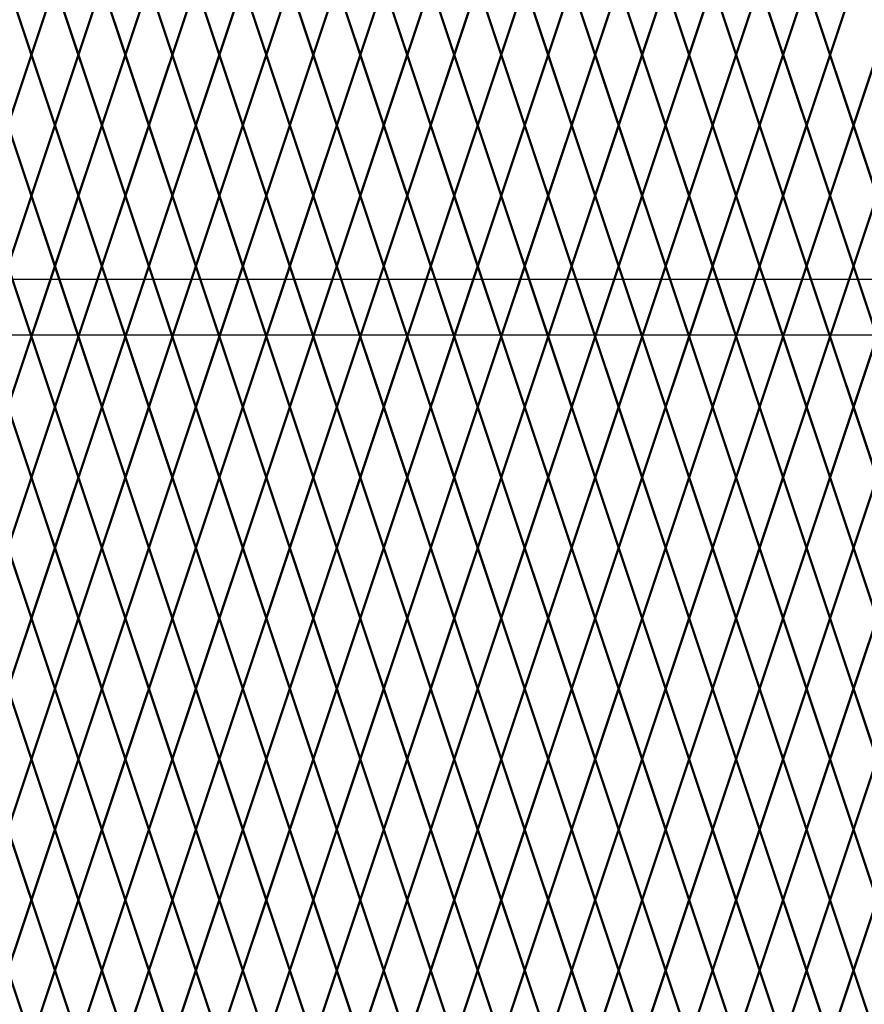
# Model space of a CAD drawing. Units: inches. Extents: x -10 to 198, y 3 to 152.
# Drawn here: x 55 to 81, y 68 to 97 of the extents above; entities that cross this region are included whole.
import ezdxf

# ---------------------------------------------------------------- set-up
doc = ezdxf.new("R2010")
doc.units = ezdxf.units.IN
doc.header["$MEASUREMENT"] = 0
doc.layers.add('Fence screen', color=7, linetype='Continuous')
doc.layers.add('post and C', color=7, linetype='Continuous')

# ---------------------------------------------------------------- blocks, each defined once
blk = doc.blocks.new('9.9 hor with ends')
at = {"layer": 'post and C'}
for p, q in [((-138.489, 167.488), (-58.1, 167.488)), ((-138.489, 165.828), (-58.1, 165.828))]:
    blk.add_line(p, q, dxfattribs=at)

msp = doc.modelspace()

# ---------------------------------------------------------------- linework, layer by layer
at = {"layer": 'Fence screen', "color": 7, "linetype": 'Continuous', "const_width": 0.07}
for points, elevation in [([(55.021, 98.194), (55.721, 96.094)], 2.1), ([(56.421, 98.194), (57.121, 96.094)], 0.7), ([(57.821, 98.194), (58.521, 96.094)], 2.8), ([(59.221, 98.194), (58.521, 96.094)], 3.5), ([(59.221, 98.194), (59.921, 96.094)], 3.5), ([(60.621, 98.194), (59.921, 96.094)], -4.2), ([(60.621, 98.194), (61.321, 96.094)], 4.9), ([(62.021, 98.194), (61.321, 96.094)], 6.3), ([(62.021, 98.194), (62.721, 96.094)], 35), ([(63.421, 98.194), (62.721, 96.094)], 7), ([(63.421, 98.194), (64.121, 96.094)], 7.7), ([(64.821, 98.194), (64.121, 96.094)], 9.1), ([(64.821, 98.194), (65.521, 96.094)], 9.8), ([(66.221, 98.194), (65.521, 96.094)], 10.5), ([(66.221, 98.194), (66.921, 96.094)], 9.1), ([(67.621, 98.194), (66.921, 96.094)], 11.9), ([(67.621, 98.194), (68.321, 96.094)], 11.2), ([(69.021, 98.194), (68.321, 96.094)], 13.3), ([(69.021, 98.194), (69.721, 96.094)], 12.6), ([(70.421, 98.194), (69.721, 96.094)], 14), ([(70.421, 98.194), (71.121, 96.094)], 13.3), ([(71.821, 98.194), (71.121, 96.094)], 16.1), ([(71.821, 98.194), (72.521, 96.094)], 15.4), ([(73.221, 98.194), (72.521, 96.094)], 14.7), ([(73.221, 98.194), (73.921, 96.094)], 18.2), ([(74.621, 98.194), (73.921, 96.094)], 16.8), ([(74.621, 98.194), (75.321, 96.094)], 17.5), ([(76.021, 98.194), (75.321, 96.094)], 19.6), ([(76.021, 98.194), (76.721, 96.094)], 19.6), ([(77.421, 98.194), (76.721, 96.094)], 18.9), ([(77.421, 98.194), (78.121, 96.094)], 21), ([(78.821, 98.194), (78.121, 96.094)], 21.7), ([(78.821, 98.194), (79.521, 96.094)], 21.7), ([(80.221, 98.194), (79.521, 96.094)], 23.1), ([(55.721, 96.094), (55.021, 93.994)], -0.7), ([(55.721, 96.094), (56.421, 93.994)], -2.8), ([(57.121, 96.094), (56.421, 93.994)], 1.4), ([(57.121, 96.094), (57.821, 93.994)], 0.7), ([(58.521, 96.094), (57.821, 93.994)], 2.1), ([(58.521, 96.094), (59.221, 93.994)], 2.8), ([(59.921, 96.094), (59.221, 93.994)], -10.5), ([(59.921, 96.094), (60.621, 93.994)], 1.4), ([(61.321, 96.094), (60.621, 93.994)], 4.9), ([(61.321, 96.094), (62.021, 93.994)], 5.6), ([(62.721, 96.094), (62.021, 93.994)], 4.2), ([(64.121, 96.094), (63.421, 93.994)], 7.7), ([(64.121, 96.094), (64.821, 93.994)], 18.9), ([(65.521, 96.094), (64.821, 93.994)], 7.7), ([(65.521, 96.094), (66.221, 93.994)], 8.4), ([(66.921, 96.094), (66.221, 93.994)], 10.5), ([(66.921, 96.094), (67.621, 93.994)], 9.8), ([(68.321, 96.094), (67.621, 93.994)], 24.5), ([(68.321, 96.094), (69.021, 93.994)], 12.6), ([(69.721, 96.094), (69.021, 93.994)], 11.9), ([(69.721, 96.094), (70.421, 93.994)], 14.7), ([(71.121, 96.094), (70.421, 93.994)], 14), ([(71.121, 96.094), (71.821, 93.994)], 16.8), ([(72.521, 96.094), (71.821, 93.994)], 15.4), ([(72.521, 96.094), (73.221, 93.994)], 16.1), ([(73.921, 96.094), (73.221, 93.994)], 18.2), ([(73.921, 96.094), (74.621, 93.994)], 17.5), ([(75.321, 96.094), (74.621, 93.994)], 8.4), ([(75.321, 96.094), (76.021, 93.994)], 20.3), ([(76.721, 96.094), (76.021, 93.994)], 21), ([(76.721, 96.094), (77.421, 93.994)], 21.7), ([(78.121, 96.094), (77.421, 93.994)], 23.8), ([(78.121, 96.094), (78.821, 93.994)], 23.1), ([(79.521, 96.094), (78.821, 93.994)], 11.2), ([(79.521, 96.094), (80.221, 93.994)], 22.4), ([(80.921, 96.094), (80.221, 93.994)], 25.2), ([(55.721, 91.894), (55.021, 93.994)], -4.9), ([(55.721, 91.894), (56.421, 93.994)], -0.7), ([(57.121, 91.894), (57.821, 93.994)], -4.9), ([(58.521, 91.894), (57.821, 93.994)], -2.8), ([(58.521, 91.894), (59.221, 93.994)], 1.4), ([(59.921, 91.894), (59.221, 93.994)], 2.8), ([(59.921, 91.894), (60.621, 93.994)], 2.8), ([(61.321, 91.894), (60.621, 93.994)], 6.3), ([(61.321, 91.894), (62.021, 93.994)], 5.6), ([(62.721, 91.894), (62.021, 93.994)], 5.6), ([(62.721, 91.894), (63.421, 93.994)], 6.3), ([(64.121, 91.894), (63.421, 93.994)], 7.7), ([(64.121, 91.894), (64.821, 93.994)], 11.2), ([(65.521, 91.894), (64.821, 93.994)], 8.4), ([(65.521, 91.894), (66.221, 93.994)], 8.4), ([(66.921, 91.894), (66.221, 93.994)], 9.8), ([(66.921, 91.894), (67.621, 93.994)], 9.1), ([(68.321, 91.894), (67.621, 93.994)], 11.9), ([(68.321, 91.894), (69.021, 93.994)], 11.2), ([(69.721, 91.894), (69.021, 93.994)], 12.6), ([(69.721, 91.894), (70.421, 93.994)], 22.4), ([(71.121, 91.894), (70.421, 93.994)], 15.4), ([(71.121, 91.894), (71.821, 93.994)], 16.8), ([(72.521, 91.894), (71.821, 93.994)], 14), ([(72.521, 91.894), (73.221, 93.994)], 14), ([(73.921, 91.894), (73.221, 93.994)], 18.2), ([(73.921, 91.894), (74.621, 93.994)], 15.4), ([(75.321, 91.894), (74.621, 93.994)], 9.8), ([(75.321, 91.894), (76.021, 93.994)], 19.6), ([(76.721, 91.894), (76.021, 93.994)], 21), ([(76.721, 91.894), (77.421, 93.994)], 18.2), ([(78.121, 91.894), (77.421, 93.994)], 20.3), ([(78.121, 91.894), (78.821, 93.994)], 22.4), ([(79.521, 91.894), (78.821, 93.994)], 23.8), ([(79.521, 91.894), (80.221, 93.994)], 14.7), ([(80.921, 91.894), (80.221, 93.994)], 25.2), ([(55.021, 89.794), (55.721, 91.894)], -2.1), ([(56.421, 89.794), (55.721, 91.894)], 0.7), ([(56.421, 89.794), (57.121, 91.894)], -11.2), ([(57.821, 89.794), (57.121, 91.894)], 0.7), ([(57.821, 89.794), (58.521, 91.894)], -5.6), ([(59.221, 89.794), (58.521, 91.894)], 2.1), ([(59.221, 89.794), (59.921, 91.894)], 2.1), ([(60.621, 89.794), (59.921, 91.894)], 3.5), ([(60.621, 89.794), (61.321, 91.894)], 5.6), ([(62.021, 89.794), (61.321, 91.894)], 4.9), ([(62.021, 89.794), (62.721, 91.894)], 4.9), ([(63.421, 89.794), (62.721, 91.894)], 6.3), ([(63.421, 89.794), (64.121, 91.894)], 7), ([(64.821, 89.794), (64.121, 91.894)], 10.5), ([(64.821, 89.794), (65.521, 91.894)], 10.5), ([(66.221, 89.794), (65.521, 91.894)], 7.7), ([(66.221, 89.794), (66.921, 91.894)], 9.1), ([(67.621, 89.794), (66.921, 91.894)], 12.6), ([(67.621, 89.794), (68.321, 91.894)], 13.3), ([(69.021, 89.794), (68.321, 91.894)], 11.9), ([(69.021, 89.794), (69.721, 91.894)], 22.4), ([(70.421, 89.794), (69.721, 91.894)], 21.7), ([(70.421, 89.794), (71.121, 91.894)], 17.5), ([(71.821, 89.794), (71.121, 91.894)], 13.3), ([(71.821, 89.794), (72.521, 91.894)], 14.7), ([(73.221, 89.794), (72.521, 91.894)], 17.5), ([(73.221, 89.794), (73.921, 91.894)], 16.1), ([(74.621, 89.794), (73.921, 91.894)], 16.1), ([(74.621, 89.794), (75.321, 91.894)], 20.3), ([(76.021, 89.794), (75.321, 91.894)], 19.6), ([(76.021, 89.794), (76.721, 91.894)], 18.9), ([(77.421, 89.794), (76.721, 91.894)], 21), ([(77.421, 89.794), (78.121, 91.894)], 23.1), ([(78.821, 89.794), (78.121, 91.894)], 23.1), ([(78.821, 89.794), (79.521, 91.894)], 23.1), ([(80.221, 89.794), (79.521, 91.894)], 18.9), ([(80.221, 89.794), (80.921, 91.894)], 25.2), ([(55.021, 89.794), (55.721, 87.694)], -0.7), ([(56.421, 89.794), (55.721, 87.694)], 0.7), ([(56.421, 89.794), (57.121, 87.694)], 3.5), ([(57.821, 89.794), (57.121, 87.694)], 4.9), ([(57.821, 89.794), (58.521, 87.694)], 3.5), ([(59.221, 89.794), (58.521, 87.694)], 10.5), ([(59.221, 89.794), (59.921, 87.694)], 0.7), ([(60.621, 89.794), (59.921, 87.694)], 7.7), ([(60.621, 89.794), (61.321, 87.694)], 2.1), ([(62.021, 89.794), (61.321, 87.694)], 2.1), ([(62.021, 89.794), (62.721, 87.694)], 4.9), ([(63.421, 89.794), (62.721, 87.694)], 6.3), ([(63.421, 89.794), (64.121, 87.694)], 7), ([(64.821, 89.794), (64.121, 87.694)], -2.1), ([(64.821, 89.794), (65.521, 87.694)], 7.7), ([(66.221, 89.794), (65.521, 87.694)], 6.3), ([(66.221, 89.794), (66.921, 87.694)], 10.5), ([(67.621, 89.794), (66.921, 87.694)], 9.1), ([(67.621, 89.794), (68.321, 87.694)], 27.3), ([(69.021, 89.794), (68.321, 87.694)], -16.761), ([(69.021, 89.794), (69.721, 87.694)], 11.9), ([(70.421, 89.794), (69.721, 87.694)], -4.9), ([(70.421, 89.794), (71.121, 87.694)], 16.1), ([(71.821, 89.794), (71.121, 87.694)], 13.3), ([(71.821, 89.794), (72.521, 87.694)], 28.7), ([(73.221, 89.794), (72.521, 87.694)], 18.9), ([(73.221, 89.794), (73.921, 87.694)], 30.1), ([(74.621, 89.794), (73.921, 87.694)], 14.7), ([(74.621, 89.794), (75.321, 87.694)], 17.5), ([(76.021, 89.794), (75.321, 87.694)], 14.7), ([(76.021, 89.794), (76.721, 87.694)], 18.9), ([(77.421, 89.794), (76.721, 87.694)], 21.7), ([(77.421, 89.794), (78.121, 87.694)], 24.5), ([(78.821, 89.794), (78.121, 87.694)], 23.1), ([(78.821, 89.794), (79.521, 87.694)], 28.7), ([(80.221, 89.794), (79.521, 87.694)], 24.5), ([(80.221, 89.794), (80.921, 87.694)], 20.3), ([(55.721, 87.694), (55.021, 85.594)], -2.8), ([(55.721, 87.694), (56.421, 85.594)], 1.4), ([(57.121, 87.694), (56.421, 85.594)], 4.2), ([(57.121, 87.694), (57.821, 85.594)], -5.6), ([(59.921, 87.694), (59.221, 85.594)], 2.8), ([(59.921, 87.694), (60.621, 85.594)], 1.4), ([(61.321, 87.694), (60.621, 85.594)], -2.8), ([(61.321, 87.694), (62.021, 85.594)], -1.4), ([(62.721, 87.694), (62.021, 85.594)], 5.6), ([(62.721, 87.694), (63.421, 85.594)], 5.6), ([(64.121, 87.694), (63.421, 85.594)], 121.105), ([(64.121, 87.694), (64.821, 85.594)], 11.2), ([(65.521, 87.694), (64.821, 85.594)], 9.8), ([(65.521, 87.694), (66.221, 85.594)], 8.4), ([(66.921, 87.694), (66.221, 85.594)], 11.2), ([(66.921, 87.694), (67.621, 85.594)], 9.8), ([(68.321, 87.694), (67.621, 85.594)], 12.6), ([(68.321, 87.694), (69.021, 85.594)], 26.6), ([(69.721, 87.694), (69.021, 85.594)], 12.6), ([(69.721, 87.694), (70.421, 85.594)], 21), ([(71.121, 87.694), (70.421, 85.594)], 23.8), ([(71.121, 87.694), (71.821, 85.594)], 22.4), ([(72.521, 87.694), (71.821, 85.594)], 25.2), ([(72.521, 87.694), (73.221, 85.594)], 15.4), ([(73.921, 87.694), (73.221, 85.594)], 18.2), ([(73.921, 87.694), (74.621, 85.594)], 14.7), ([(75.321, 87.694), (74.621, 85.594)], 16.8), ([(75.321, 87.694), (76.021, 85.594)], 23.8), ([(76.721, 87.694), (76.021, 85.594)], 19.6), ([(76.721, 87.694), (77.421, 85.594)], 21), ([(78.121, 87.694), (77.421, 85.594)], 19.6), ([(78.121, 87.694), (78.821, 85.594)], 8.4), ([(79.521, 87.694), (78.821, 85.594)], 22.4), ([(79.521, 87.694), (80.221, 85.594)], 18.2), ([(80.921, 87.694), (80.221, 85.594)], 25.2), ([(55.721, 83.494), (55.021, 85.594)], -2.8), ([(57.121, 83.494), (56.421, 85.594)], 9.1), ([(57.121, 83.494), (57.821, 85.594)], 4.2), ([(58.521, 83.494), (59.221, 85.594)], 2.8), ([(59.921, 83.494), (59.221, 85.594)], 4.2), ([(59.921, 83.494), (60.621, 85.594)], -1.4), ([(61.321, 83.494), (60.621, 85.594)], 5.6), ([(61.321, 83.494), (62.021, 85.594)], 5.6), ([(62.721, 83.494), (62.021, 85.594)], 4.2), ([(62.721, 83.494), (63.421, 85.594)], 7), ([(64.121, 83.494), (63.421, 85.594)], 7), ([(64.121, 83.494), (64.821, 85.594)], 8.4), ([(65.521, 83.494), (64.821, 85.594)], 9.8), ([(65.521, 83.494), (66.221, 85.594)], 9.8), ([(66.921, 83.494), (66.221, 85.594)], 11.2), ([(66.921, 83.494), (67.621, 85.594)], 9.8), ([(68.321, 83.494), (67.621, 85.594)], 12.6), ([(68.321, 83.494), (69.021, 85.594)], 12.6), ([(69.721, 83.494), (69.021, 85.594)], 12.6), ([(69.721, 83.494), (70.421, 85.594)], 16.8), ([(71.121, 83.494), (70.421, 85.594)], 14), ([(71.121, 83.494), (71.821, 85.594)], 14), ([(72.521, 83.494), (71.821, 85.594)], 18.2), ([(72.521, 83.494), (73.221, 85.594)], 19.6), ([(73.921, 83.494), (73.221, 85.594)], 21), ([(73.921, 83.494), (74.621, 85.594)], 16.8), ([(75.321, 83.494), (74.621, 85.594)], 18.2), ([(75.321, 83.494), (76.021, 85.594)], 21), ([(76.721, 83.494), (76.021, 85.594)], 23.8), ([(76.721, 83.494), (77.421, 85.594)], 19.6), ([(78.121, 83.494), (77.421, 85.594)], 19.6), ([(78.121, 83.494), (78.821, 85.594)], 15.4), ([(79.521, 83.494), (78.821, 85.594)], 22.4), ([(79.521, 83.494), (80.221, 85.594)], 22.4), ([(80.921, 83.494), (80.221, 85.594)], 23.8), ([(55.021, 81.394), (55.721, 83.494)], 2.1), ([(56.421, 81.394), (55.721, 83.494)], 0.7), ([(56.421, 81.394), (57.121, 83.494)], -2.1), ([(57.821, 81.394), (57.121, 83.494)], 0.7), ([(57.821, 81.394), (58.521, 83.494)], 0.7), ([(59.221, 81.394), (58.521, 83.494)], 3.5), ([(59.221, 81.394), (59.921, 83.494)], 3.5), ([(60.621, 81.394), (59.921, 83.494)], 3.5), ([(60.621, 81.394), (61.321, 83.494)], 4.9), ([(62.021, 81.394), (61.321, 83.494)], -9.1), ([(62.021, 81.394), (62.721, 83.494)], 4.2), ([(63.421, 81.394), (62.721, 83.494)], -4.2), ([(63.421, 81.394), (64.121, 83.494)], 7.7), ([(64.821, 81.394), (64.121, 83.494)], 9.1), ([(64.821, 81.394), (65.521, 83.494)], 10.5), ([(66.221, 81.394), (65.521, 83.494)], 7.7), ([(66.221, 81.394), (66.921, 83.494)], 9.1), ([(67.621, 81.394), (66.921, 83.494)], 10.5), ([(67.621, 81.394), (68.321, 83.494)], 11.2), ([(69.021, 81.394), (68.321, 83.494)], 25.2), ([(69.021, 81.394), (69.721, 83.494)], 12.6), ([(70.421, 81.394), (69.721, 83.494)], 16.1), ([(70.421, 81.394), (71.121, 83.494)], 18.9), ([(71.821, 81.394), (71.121, 83.494)], 21), ([(71.821, 81.394), (72.521, 83.494)], 23.1), ([(73.221, 81.394), (72.521, 83.494)], 16.1), ([(73.221, 81.394), (73.921, 83.494)], 17.5), ([(74.621, 81.394), (73.921, 83.494)], 17.5), ([(74.621, 81.394), (75.321, 83.494)], 14.7), ([(76.021, 81.394), (75.321, 83.494)], 20.3), ([(76.021, 81.394), (76.721, 83.494)], 18.9), ([(77.421, 81.394), (76.721, 83.494)], 23.1), ([(77.421, 81.394), (78.121, 83.494)], 20.3), ([(78.821, 81.394), (78.121, 83.494)], 18.9), ([(78.821, 81.394), (79.521, 83.494)], 23.1), ([(80.221, 81.394), (79.521, 83.494)], 14.7), ([(80.221, 81.394), (80.921, 83.494)], 25.9), ([(55.021, 81.394), (55.721, 79.294)], -2.1), ([(56.421, 81.394), (55.721, 79.294)], -0.7), ([(56.421, 81.394), (57.121, 79.294)], -5.6), ([(57.821, 81.394), (57.121, 79.294)], 0.7), ([(57.821, 81.394), (58.521, 79.294)], 2.1), ([(59.221, 81.394), (58.521, 79.294)], -0.7), ([(59.221, 81.394), (59.921, 79.294)], 2.1), ([(60.621, 81.394), (59.921, 79.294)], -3.5), ([(60.621, 81.394), (61.321, 79.294)], 6.3), ([(62.021, 81.394), (61.321, 79.294)], 4.9), ([(62.021, 81.394), (62.721, 79.294)], 4.9), ([(63.421, 81.394), (62.721, 79.294)], 6.3), ([(63.421, 81.394), (64.121, 79.294)], -7), ([(64.821, 81.394), (64.121, 79.294)], 9.1), ([(64.821, 81.394), (65.521, 79.294)], 11.2), ([(66.221, 81.394), (65.521, 79.294)], 9.1), ([(66.221, 81.394), (66.921, 79.294)], 13.3), ([(67.621, 81.394), (66.921, 79.294)], 10.5), ([(67.621, 81.394), (68.321, 79.294)], 11.9), ([(69.021, 81.394), (68.321, 79.294)], 21.7), ([(69.021, 81.394), (69.721, 79.294)], 11.2), ([(70.421, 81.394), (69.721, 79.294)], 13.3), ([(70.421, 81.394), (71.121, 79.294)], 16.1), ([(71.821, 81.394), (71.121, 79.294)], 14.7), ([(71.821, 81.394), (72.521, 79.294)], 16.1), ([(73.221, 81.394), (72.521, 79.294)], 17.5), ([(73.221, 81.394), (73.921, 79.294)], 17.5), ([(74.621, 81.394), (73.921, 79.294)], 10.5), ([(74.621, 81.394), (75.321, 79.294)], 7.7), ([(76.021, 81.394), (75.321, 79.294)], 23.1), ([(76.021, 81.394), (76.721, 79.294)], 20.3), ([(77.421, 81.394), (76.721, 79.294)], 22.4), ([(77.421, 81.394), (78.121, 79.294)], 21.7), ([(78.821, 81.394), (78.121, 79.294)], 21.7), ([(78.821, 81.394), (79.521, 79.294)], 18.9), ([(80.221, 81.394), (79.521, 79.294)], 21.7), ([(80.221, 81.394), (80.921, 79.294)], 15.4), ([(55.721, 79.294), (55.021, 77.194)], -1.4), ([(55.721, 79.294), (56.421, 77.194)], 1.4), ([(57.121, 79.294), (56.421, 77.194)], 2.8), ([(57.121, 79.294), (57.821, 77.194)], 1.4), ([(58.521, 79.294), (57.821, 77.194)], 4.2), ([(58.521, 79.294), (59.221, 77.194)], 2.8), ([(59.921, 79.294), (59.221, 77.194)], 2.8), ([(59.921, 79.294), (60.621, 77.194)], 2.8), ([(61.321, 79.294), (60.621, 77.194)], 4.2), ([(61.321, 79.294), (62.021, 77.194)], 4.9), ([(62.721, 79.294), (62.021, 77.194)], 4.2), ([(62.721, 79.294), (63.421, 77.194)], 6.3), ([(64.121, 79.294), (63.421, 77.194)], 7.7), ([(64.121, 79.294), (64.821, 77.194)], 20.3), ([(65.521, 79.294), (64.821, 77.194)], 9.8), ([(65.521, 79.294), (66.221, 77.194)], 8.4), ([(66.921, 79.294), (66.221, 77.194)], 11.2), ([(66.921, 79.294), (67.621, 77.194)], 11.2), ([(68.321, 79.294), (67.621, 77.194)], 13.3), ([(68.321, 79.294), (69.021, 77.194)], 12.6), ([(69.721, 79.294), (69.021, 77.194)], 12.6), ([(69.721, 79.294), (70.421, 77.194)], 14), ([(71.121, 79.294), (70.421, 77.194)], 16.8), ([(71.121, 79.294), (71.821, 77.194)], 14), ([(72.521, 79.294), (71.821, 77.194)], 15.4), ([(72.521, 79.294), (73.221, 77.194)], 15.4), ([(73.921, 79.294), (73.221, 77.194)], 15.4), ([(73.921, 79.294), (74.621, 77.194)], 19.6), ([(75.321, 79.294), (74.621, 77.194)], 8.4), ([(75.321, 79.294), (76.021, 77.194)], 21), ([(76.721, 79.294), (76.021, 77.194)], 22.4), ([(76.721, 79.294), (77.421, 77.194)], 16.8), ([(78.121, 79.294), (77.421, 77.194)], 21), ([(78.121, 79.294), (78.821, 77.194)], 16.8), ([(79.521, 79.294), (78.821, 77.194)], 14), ([(79.521, 79.294), (80.221, 77.194)], 19.6), ([(80.921, 79.294), (80.221, 77.194)], 23.8), ([(55.721, 75.094), (55.021, 77.194)], -1.4), ([(55.721, 75.094), (56.421, 77.194)], -5.6), ([(57.121, 75.094), (56.421, 77.194)], 2.8), ([(58.521, 75.094), (57.821, 77.194)], 1.4), ([(58.521, 75.094), (59.221, 77.194)], 1.4), ([(59.921, 75.094), (59.221, 77.194)], -5.6), ([(61.321, 75.094), (60.621, 77.194)], 5.6), ([(61.321, 75.094), (62.021, 77.194)], 5.6), ([(62.721, 75.094), (62.021, 77.194)], 5.6), ([(62.721, 75.094), (63.421, 77.194)], 7), ([(64.121, 75.094), (63.421, 77.194)], 7), ([(64.121, 75.094), (64.821, 77.194)], 9.8), ([(65.521, 75.094), (64.821, 77.194)], 8.4), ([(65.521, 75.094), (66.221, 77.194)], 8.4), ([(66.921, 75.094), (66.221, 77.194)], 9.8), ([(66.921, 75.094), (67.621, 77.194)], 8.4), ([(68.321, 75.094), (67.621, 77.194)], 11.9), ([(68.321, 75.094), (69.021, 77.194)], 11.9), ([(69.721, 75.094), (69.021, 77.194)], 13.3), ([(69.721, 75.094), (70.421, 77.194)], 18.2), ([(71.121, 75.094), (70.421, 77.194)], 16.8), ([(71.121, 75.094), (71.821, 77.194)], 14), ([(72.521, 75.094), (71.821, 77.194)], 22.4), ([(72.521, 75.094), (73.221, 77.194)], 18.2), ([(73.921, 75.094), (73.221, 77.194)], 18.2), ([(73.921, 75.094), (74.621, 77.194)], 18.2), ([(75.321, 75.094), (74.621, 77.194)], 23.8), ([(75.321, 75.094), (76.021, 77.194)], 31.5), ([(76.721, 75.094), (76.021, 77.194)], 19.6), ([(76.721, 75.094), (77.421, 77.194)], 22.4), ([(78.121, 75.094), (77.421, 77.194)], 30.1), ([(78.121, 75.094), (78.821, 77.194)], 21), ([(79.521, 75.094), (78.821, 77.194)], 23.8), ([(79.521, 75.094), (80.221, 77.194)], 15.4), ([(80.921, 75.094), (80.221, 77.194)], 25.2), ([(55.021, 72.994), (55.721, 75.094)], 0.7), ([(56.421, 72.994), (55.721, 75.094)], -0.7), ([(56.421, 72.994), (57.121, 75.094)], 0.7), ([(57.821, 72.994), (57.121, 75.094)], 2.1), ([(57.821, 72.994), (58.521, 75.094)], -0.7), ([(59.221, 72.994), (58.521, 75.094)], 3.5), ([(59.221, 72.994), (59.921, 75.094)], 3.5), ([(60.621, 72.994), (59.921, 75.094)], -3.5), ([(60.621, 72.994), (61.321, 75.094)], 6.3), ([(62.021, 72.994), (61.321, 75.094)], 4.9), ([(62.021, 72.994), (62.721, 75.094)], 4.9), ([(63.421, 72.994), (62.721, 75.094)], 6.3), ([(63.421, 72.994), (64.121, 75.094)], 7.7), ([(64.821, 72.994), (64.121, 75.094)], 9.1), ([(64.821, 72.994), (65.521, 75.094)], 9.1), ([(66.221, 72.994), (65.521, 75.094)], 7.7), ([(66.221, 72.994), (66.921, 75.094)], 10.5), ([(67.621, 72.994), (66.921, 75.094)], 10.5), ([(67.621, 72.994), (68.321, 75.094)], 11.9), ([(69.021, 72.994), (68.321, 75.094)], 11.9), ([(69.021, 72.994), (69.721, 75.094)], 13.3), ([(70.421, 72.994), (69.721, 75.094)], 13.3), ([(70.421, 72.994), (71.121, 75.094)], 14.7), ([(71.821, 72.994), (71.121, 75.094)], 16.1), ([(71.821, 72.994), (72.521, 75.094)], 18.9), ([(73.221, 72.994), (72.521, 75.094)], 16.1), ([(73.221, 72.994), (73.921, 75.094)], 18.9), ([(74.621, 72.994), (73.921, 75.094)], 20.3), ([(74.621, 72.994), (75.321, 75.094)], 34.3), ([(76.021, 72.994), (75.321, 75.094)], 17.5), ([(76.021, 72.994), (76.721, 75.094)], 14.7), ([(77.421, 72.994), (76.721, 75.094)], 20.3), ([(77.421, 72.994), (78.121, 75.094)], 20.3), ([(78.821, 72.994), (78.121, 75.094)], 13.3), ([(78.821, 72.994), (79.521, 75.094)], 21.7), ([(80.221, 72.994), (79.521, 75.094)], 21.7), ([(80.221, 72.994), (80.921, 75.094)], 24.5), ([(55.021, 72.994), (55.721, 70.894)], -6.3), ([(56.421, 72.994), (55.721, 70.894)], 2.1), ([(56.421, 72.994), (57.121, 70.894)], 0.7), ([(57.821, 72.994), (57.121, 70.894)], -0.7), ([(57.821, 72.994), (58.521, 70.894)], 2.1), ([(59.221, 72.994), (58.521, 70.894)], 20.3), ([(59.221, 72.994), (59.921, 70.894)], 3.5), ([(60.621, 72.994), (59.921, 70.894)], -2.1), ([(60.621, 72.994), (61.321, 70.894)], 4.9), ([(62.021, 72.994), (61.321, 70.894)], 6.3), ([(62.021, 72.994), (62.721, 70.894)], 96.963), ([(63.421, 72.994), (62.721, 70.894)], 0.7), ([(63.421, 72.994), (64.121, 70.894)], 9.1), ([(64.821, 72.994), (64.121, 70.894)], 11.9), ([(64.821, 72.994), (65.521, 70.894)], 10.5), ([(66.221, 72.994), (65.521, 70.894)], 9.1), ([(66.221, 72.994), (66.921, 70.894)], 9.1), ([(67.621, 72.994), (66.921, 70.894)], 7.7), ([(67.621, 72.994), (68.321, 70.894)], 13.3), ([(69.021, 72.994), (68.321, 70.894)], 25.9), ([(69.021, 72.994), (69.721, 70.894)], 11.9), ([(70.421, 72.994), (69.721, 70.894)], 14.7), ([(70.421, 72.994), (71.121, 70.894)], 10.5), ([(71.821, 72.994), (71.121, 70.894)], 16.1), ([(71.821, 72.994), (72.521, 70.894)], 16.1), ([(73.221, 72.994), (72.521, 70.894)], 23.1), ([(73.221, 72.994), (73.921, 70.894)], 14.7), ([(74.621, 72.994), (73.921, 70.894)], 17.5), ([(74.621, 72.994), (75.321, 70.894)], 17.5), ([(76.021, 72.994), (75.321, 70.894)], 18.9), ([(76.021, 72.994), (76.721, 70.894)], 21.7), ([(77.421, 72.994), (76.721, 70.894)], 18.9), ([(77.421, 72.994), (78.121, 70.894)], 21.7), ([(78.821, 72.994), (78.121, 70.894)], 23.1), ([(78.821, 72.994), (79.521, 70.894)], 17.5), ([(80.221, 72.994), (79.521, 70.894)], 23.1), ([(80.221, 72.994), (80.921, 70.894)], 25.9), ([(55.721, 70.894), (55.021, 68.794)], -1.4), ([(55.721, 70.894), (56.421, 68.794)], 6.3), ([(57.121, 70.894), (56.421, 68.794)], -1.4), ([(57.121, 70.894), (57.821, 68.794)], 1.4), ([(58.521, 70.894), (59.221, 68.794)], 2.8), ([(59.921, 70.894), (59.221, 68.794)], 4.2), ([(59.921, 70.894), (60.621, 68.794)], -9.8), ([(61.321, 70.894), (60.621, 68.794)], 5.6), ([(61.321, 70.894), (62.021, 68.794)], 4.9), ([(62.721, 70.894), (62.021, 68.794)], 4.2), ([(62.721, 70.894), (63.421, 68.794)], 6.3), ([(64.121, 70.894), (63.421, 68.794)], 7.7), ([(64.121, 70.894), (64.821, 68.794)], 11.2), ([(65.521, 70.894), (64.821, 68.794)], 8.4), ([(65.521, 70.894), (66.221, 68.794)], 10.5), ([(66.921, 70.894), (66.221, 68.794)], 9.8), ([(66.921, 70.894), (67.621, 68.794)], 8.4), ([(68.321, 70.894), (67.621, 68.794)], 12.6), ([(68.321, 70.894), (69.021, 68.794)], 11.2), ([(69.721, 70.894), (69.021, 68.794)], 11.9), ([(69.721, 70.894), (70.421, 68.794)], 15.4), ([(71.121, 70.894), (70.421, 68.794)], 15.4), ([(71.121, 70.894), (71.821, 68.794)], 16.8), ([(72.521, 70.894), (71.821, 68.794)], 16.8), ([(72.521, 70.894), (73.221, 68.794)], 21), ([(73.921, 70.894), (73.221, 68.794)], 18.2), ([(73.921, 70.894), (74.621, 68.794)], 22.4), ([(75.321, 70.894), (74.621, 68.794)], 18.2), ([(75.321, 70.894), (76.021, 68.794)], 18.2), ([(76.721, 70.894), (76.021, 68.794)], 21), ([(76.721, 70.894), (77.421, 68.794)], 23.8), ([(78.121, 70.894), (77.421, 68.794)], 19.6), ([(78.121, 70.894), (78.821, 68.794)], 22.4), ([(79.521, 70.894), (78.821, 68.794)], 18.9), ([(79.521, 70.894), (80.221, 68.794)], 19.6), ([(80.921, 70.894), (80.221, 68.794)], 8.4), ([(55.721, 66.694), (55.021, 68.794)], -1.4), ([(57.121, 66.694), (56.421, 68.794)], 4.2), ([(57.121, 66.694), (57.821, 68.794)], 1.4), ([(58.521, 66.694), (57.821, 68.794)], -2.8), ([(58.521, 66.694), (59.221, 68.794)], 1.4), ([(59.921, 66.694), (59.221, 68.794)], 2.8), ([(59.921, 66.694), (60.621, 68.794)], -2.8), ([(61.321, 66.694), (60.621, 68.794)], -11.2), ([(61.321, 66.694), (62.021, 68.794)], 5.6), ([(62.721, 66.694), (62.021, 68.794)], 5.6), ([(62.721, 66.694), (63.421, 68.794)], 7), ([(64.121, 66.694), (63.421, 68.794)], 7), ([(64.121, 66.694), (64.821, 68.794)], 9.8), ([(65.521, 66.694), (64.821, 68.794)], 8.4), ([(65.521, 66.694), (66.221, 68.794)], 11.2), ([(66.921, 66.694), (66.221, 68.794)], 27.3), ([(66.921, 66.694), (67.621, 68.794)], 9.8), ([(68.321, 66.694), (67.621, 68.794)], 11.9), ([(68.321, 66.694), (69.021, 68.794)], 10.705), ([(69.721, 66.694), (69.021, 68.794)], 13.3), ([(69.721, 66.694), (70.421, 68.794)], 14), ([(71.121, 66.694), (70.421, 68.794)], 19.6), ([(71.121, 66.694), (71.821, 68.794)], 14), ([(72.521, 66.694), (71.821, 68.794)], 23.8), ([(72.521, 66.694), (73.221, 68.794)], 22.4), ([(73.921, 66.694), (73.221, 68.794)], 16.8), ([(73.921, 66.694), (74.621, 68.794)], 16.8), ([(75.321, 66.694), (74.621, 68.794)], 15.4), ([(75.321, 66.694), (76.021, 68.794)], 15.4), ([(76.721, 66.694), (76.021, 68.794)], 22.4), ([(76.721, 66.694), (77.421, 68.794)], 21), ([(78.121, 66.694), (77.421, 68.794)], 19.6), ([(78.121, 66.694), (78.821, 68.794)], 14), ([(79.521, 66.694), (78.821, 68.794)], 21), ([(79.521, 66.694), (80.221, 68.794)], 14), ([(80.921, 66.694), (80.221, 68.794)], 24.5)]:
    msp.add_lwpolyline(points, dxfattribs=dict(at, elevation=elevation))
for points in [[(56.421, 98.194), (55.721, 96.094)], [(57.821, 98.194), (57.121, 96.094)], [(62.721, 96.094), (63.421, 93.994)], [(57.121, 91.894), (56.421, 93.994)], [(58.521, 87.694), (57.821, 85.594)], [(58.521, 87.694), (59.221, 85.594)], [(55.721, 83.494), (56.421, 85.594)], [(58.521, 83.494), (57.821, 85.594)], [(57.121, 75.094), (57.821, 77.194)], [(59.921, 75.094), (60.621, 77.194)], [(58.521, 70.894), (57.821, 68.794)], [(55.721, 66.694), (56.421, 68.794)]]:
    msp.add_lwpolyline(points, dxfattribs=at)

# ---------------------------------------------------------------- block references
at = {"layer": 'post and C', "color": 7}
msp.add_blockref('9.9 hor with ends', (189.549, -78.085, -23.1), dxfattribs=at)

doc.saveas('drawing.dxf')
